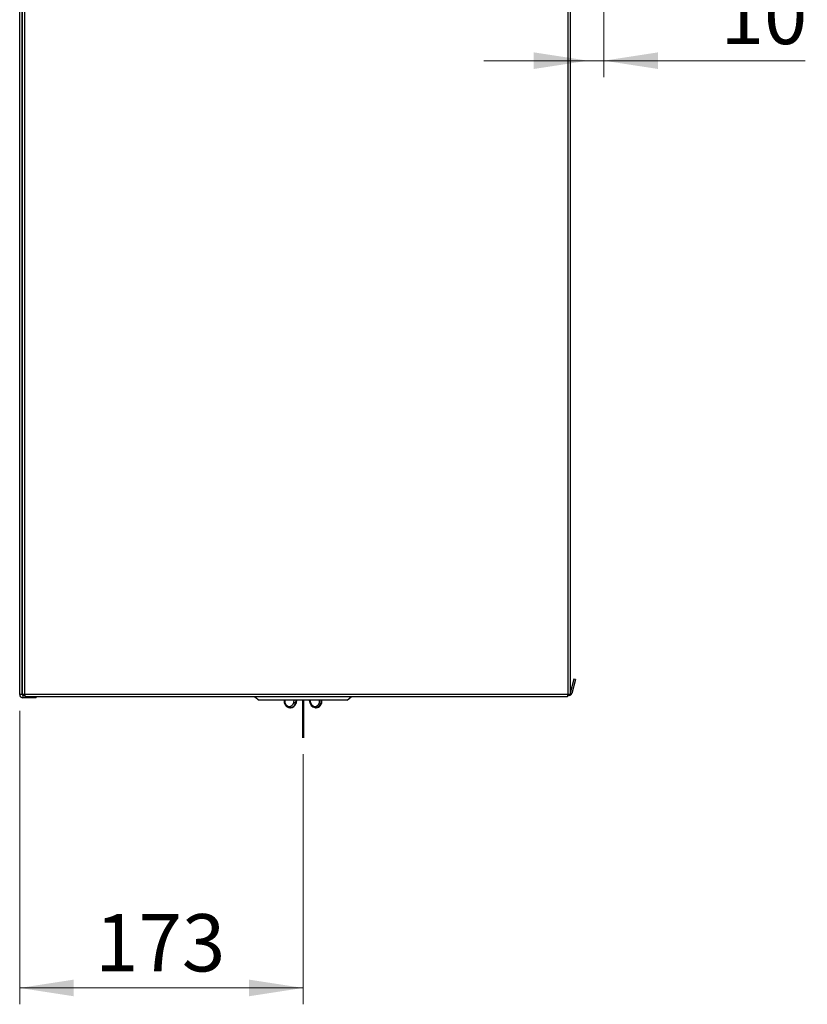
# Model space of a CAD drawing. Units: millimetres. Extents: x 15 to 415, y 5 to 292.
# Drawn here: x 178 to 226, y 162 to 222 of the extents above; entities that cross this region are included whole.
import ezdxf

# ---------------------------------------------------------------- set-up
doc = ezdxf.new("R2010")
doc.units = ezdxf.units.MM
doc.styles.add('SLDTEXTSTYLE0', font='TXT', dxfattribs={"width": 0.75})
doc.dimstyles.new('SLDDIMSTYLE1', dxfattribs={"dimtxt": 3.5, "dimasz": 3.302, "dimexe": 0, "dimexo": 0.0625, "dimgap": 0.875, "dimtad": 1, "dimdec": 0, "dimlfac": 10, "dimrnd": 1e-09, "dimzin": 12, "dimdsep": 46, "dimtxsty": 'SLDTEXTSTYLE0', "dimsah": 1, "dimcen": 0.09, "dimadec": 0, "dimazin": 3, "dimtfac": 1, "dimtdec": 0, "dimtmove": 0, "dimatfit": 0, "dimfxl": 0, "dimfrac": 2, "dimtolj": 1, "dimtzin": 12, "dimarcsym": 0})
doc.dimstyles.new('SLDDIMSTYLE3', dxfattribs={"dimtxt": 3.5, "dimasz": 3.302, "dimexe": 0, "dimexo": 0.0625, "dimgap": 0.875, "dimtad": 1, "dimdec": 0, "dimlfac": 10, "dimrnd": 1e-09, "dimzin": 12, "dimdsep": 46, "dimtxsty": 'SLDTEXTSTYLE0', "dimsah": 1, "dimcen": 0.09, "dimadec": 0, "dimazin": 3, "dimtfac": 1, "dimtdec": 0, "dimtofl": 0, "dimtmove": 0, "dimatfit": 3, "dimfxl": 0, "dimfrac": 2, "dimtolj": 1, "dimtzin": 12, "dimarcsym": 0})

# ---------------------------------------------------------------- blocks, each defined once
blk = doc.blocks.new('_D_15')
at = {"color": 7, "linetype": 'Continuous', "lineweight": 0}
for p, q in [((178.003, 179.655), (178.003, 161.719)), ((195.322, 177), (195.322, 161.719)), ((195.322, 162.719), (178.003, 162.719))]:
    blk.add_line(p, q, dxfattribs=at)
at = {"color": 7, "linetype": 'Continuous', "lineweight": 18}
for points in [[(178.003, 162.719), (181.305, 162.211), (181.305, 163.227)], [(195.322, 162.719), (192.02, 163.227), (192.02, 162.211)]]:
    blk.add_solid(points, dxfattribs=at)
at = {"color": 7, "linetype": 'Continuous', "lineweight": 18, "insert": (182.618, 167.23), "char_height": 3.5, "attachment_point": 1, "style": 'SLDTEXTSTYLE0'}
blk.add_mtext('173', dxfattribs=at)
blk = doc.blocks.new('_D_17')
at = {"color": 7, "linetype": 'Continuous', "lineweight": 0}
for p, q in [((213.714, 223.816), (213.714, 218.402)), ((212.727, 219.402), (206.377, 219.402)), ((213.714, 219.402), (212.727, 219.402)), ((213.714, 219.402), (226.012, 219.402))]:
    blk.add_line(p, q, dxfattribs=at)
at = {"color": 7, "linetype": 'Continuous', "lineweight": 18}
for points in [[(212.727, 219.402), (209.425, 219.91), (209.425, 218.894)], [(213.714, 219.402), (217.016, 218.894), (217.016, 219.91)]]:
    blk.add_solid(points, dxfattribs=at)
at = {"color": 7, "linetype": 'Continuous', "lineweight": 18, "insert": (220.84, 223.913), "char_height": 3.5, "attachment_point": 1, "style": 'SLDTEXTSTYLE0'}
blk.add_mtext('10', dxfattribs=at)

msp = doc.modelspace()

# ---------------------------------------------------------------- linework, layer by layer
at = {"color": 7, "linetype": 'Continuous', "lineweight": 25}
for p, q in [((178.0026, 180.6547), (178.0026, 247.0297)), ((178.1526, 180.6547), (178.1526, 247.0297)), ((178.1721, 180.6754), (178.1721, 247.134)), ((178.3221, 180.6547), (178.3221, 247.1547)), ((211.4971, 247.1547), (211.4971, 180.6547)), ((211.6471, 247.134), (211.6471, 180.6754)), ((178.1721, 181.8047), (178.1526, 181.8047)), ((211.8744, 181.5965), (211.6471, 180.7481)), ((211.971, 181.5706), (211.742, 180.7158)), ((211.971, 181.5706), (211.8744, 181.5965)), ((178.1526, 180.6547), (178.0026, 180.6547)), ((178.1971, 180.668), (178.1971, 180.605)), ((178.2026, 180.6047), (178.2026, 180.4547)), ((178.2971, 180.6047), (178.2026, 180.6047)), ((178.2971, 180.6047), (178.2971, 180.6569)), ((178.2971, 180.6047), (178.3266, 180.6047)), ((211.4971, 180.6547), (178.3221, 180.6547)), ((211.5971, 180.6047), (211.4926, 180.6047)), ((211.5971, 180.6644), (211.5971, 180.6047)), ((211.6471, 180.7413), (211.742, 180.7158)), ((179.0026, 180.4547), (178.2026, 180.4547)), ((211.4764, 180.5047), (178.3428, 180.5047)), ((179.0026, 180.4547), (179.0026, 180.5047)), ((192.3754, 180.5047), (192.6321, 180.3047)), ((198.0121, 180.3047), (192.6321, 180.3047)), ((194.7538, 180.1761), (194.7787, 180.3047)), ((194.8823, 180.3047), (194.8544, 180.1604)), ((194.8544, 180.1604), (194.9017, 180.1604)), ((194.8969, 180.1109), (194.9115, 180.162)), ((194.9017, 180.1604), (194.9321, 180.3047)), ((194.9115, 180.162), (194.9416, 180.3047)), ((195.7025, 180.3047), (195.7326, 180.162)), ((195.7326, 180.162), (195.7472, 180.1109)), ((195.7419, 180.3047), (195.769, 180.1761)), ((198.0121, 180.3047), (198.2687, 180.5047)), ((194.5176, 179.851), (194.5606, 179.851)), ((196.0835, 179.851), (196.1266, 179.851))]:
    msp.add_line(p, q, dxfattribs=at)
at = {"color": 7, "linetype": 'Continuous', "lineweight": 50}
msp.add_line((195.3221, 180.3047), (195.3221, 178), dxfattribs=at)
at = {"color": 7, "linetype": 'Continuous', "lineweight": 25, "flags": 128}
msp.add_lwpolyline([(194.9115, 180.162), (194.9109, 180.1613), (194.9076, 180.1605), (194.9017, 180.1604)], dxfattribs=at)
at = {"color": 7, "linetype": 'Continuous', "lineweight": 25}
for centre, radius, start, end in [((178.2026, 180.6547), 0.2, 180, 270), ((178.2026, 180.6547), 0.05, 180, 270), ((211.5971, 180.7547), 0.15, 270, 345), ((194.8704, 180.5935), 0.4334, 254.39694, 267.880014), ((195.7773, 180.1009), 0.0756, 96.292872, 126.230913)]:
    msp.add_arc(centre, radius, start, end, dxfattribs=at)
for centre, major_axis, ratio, start_param, end_param in [((194.5148, 180.251), (-0.0115, 0.3999), 0.8698109, 1.4112597, 4.2879737), ((194.4778, 180.2497), (-0.0115, 0.3248), 0.869721, 1.3701148, 4.4532285), ((194.5634, 180.251), (0.0115, 0.3999), 0.8698109, 3.1665899, 4.3684825), ((194.5148, 180.251), (-0.0115, 0.3999), 0.8698109, 4.2879737, 4.4589807), ((194.5634, 180.251), (0.0115, 0.3999), 0.8698109, 4.3684825, 4.5089753), ((196.0808, 180.251), (-0.0115, 0.3999), 0.8698109, 1.9146931, 4.8219311), ((196.0438, 180.2497), (-0.0115, 0.3248), 0.869721, 1.7684577, 4.8515714), ((196.1293, 180.251), (0.0115, 0.3999), 0.8698109, 3.1665899, 4.8719256)]:
    msp.add_ellipse(centre, major_axis=major_axis, ratio=ratio, start_param=start_param, end_param=end_param, dxfattribs=at)
for points in [[(178.3221, 180.6547), (178.3024, 180.6564), (178.2631, 180.6598), (178.2135, 180.665), (178.1788, 180.6702), (178.1743, 180.6737), (178.1721, 180.6754)], [(178.3428, 180.5047), (178.341, 180.5069), (178.3376, 180.5114), (178.3324, 180.5461), (178.3272, 180.5957), (178.3238, 180.635), (178.3221, 180.6547)], [(211.4971, 180.6547), (211.4953, 180.635), (211.4919, 180.5957), (211.4867, 180.5461), (211.4815, 180.5114), (211.4781, 180.5069), (211.4764, 180.5047)], [(211.6471, 180.6754), (211.6448, 180.6737), (211.6403, 180.6702), (211.6056, 180.665), (211.556, 180.6598), (211.5167, 180.6564), (211.4971, 180.6547)]]:
    msp.add_open_spline(points, degree=3, dxfattribs=at)

# ---------------------------------------------------------------- dimensions: what is measured, and where the dimension line sits
at = {"color": 7, "linetype": 'Continuous', "lineweight": 18}
dim = msp.add_linear_dim(base=(212.7271, 219.4017), p1=(213.7137, 224.8157), p2=(212.7271, 247.0542), dimstyle='SLDDIMSTYLE1', dxfattribs=at)
dim.commit()
dim.dimension.update_dxf_attribs({"geometry": '_D_17', "text_midpoint": (223.4261, 219.4017), "dimtype": 160})
dim = msp.add_linear_dim(base=(178.0026, 162.7187), p1=(195.3221, 178), p2=(178.0026, 180.6547), angle=0, dimstyle='SLDDIMSTYLE3', dxfattribs=at)
dim.commit()
dim.dimension.update_dxf_attribs({"geometry": '_D_15', "text_midpoint": (186.4968, 162.7187), "dimtype": 160})

doc.saveas('drawing.dxf')
